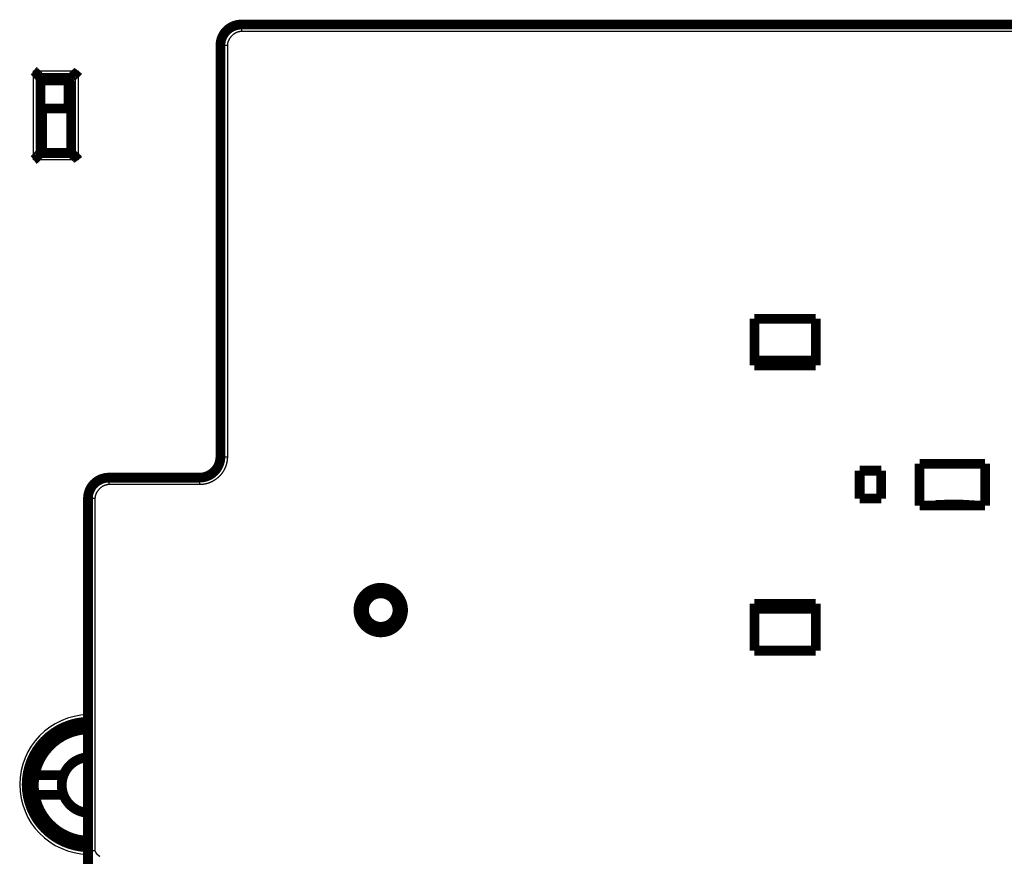
# Model space of a CAD drawing. Extents: x 47 to 1159, y 10 to 628.
# Drawn here: x 574 to 645, y 357 to 417 of the extents above; entities that cross this region are included whole.
import ezdxf

# ---------------------------------------------------------------- set-up
doc = ezdxf.new("R2010")
doc.units = 0
doc.linetypes.add('HIDDENNEW0', pattern=[4.5, 1.5, -1.5, 1.5])
doc.layers.add('MUOTOVIIVAT', color=40, linetype='HIDDENNEW0')
doc.layers.add('TANGVIIVATNONDEF', color=3, linetype='HIDDENNEW0')

msp = doc.modelspace()

# ---------------------------------------------------------------- linework, layer by layer
at = {"layer": 'MUOTOVIIVAT', "color": 40, "linetype": 'CONTINUOUS', "const_width": 0.7}
for points in [[(590.06538, 416.65529, 0.41421351), (588.56538, 415.15529)], [(575.66754, 412.8412), (575.66708, 412.84157, -0.00860584), (575.66582, 412.84263, -0.00050951), (575.66373, 412.84438, -0.00051984), (575.66087, 412.8468, -0.00103342), (575.65726, 412.84988, -0.00110287), (575.65296, 412.85357, -0.00113958), (575.64799, 412.85788, -0.00114991), (575.64241, 412.86278, -0.00123844), (575.63622, 412.86826, -0.00127017), (575.62949, 412.87428, -0.00134683), (575.62223, 412.88085, -0.0013846), (575.6145, 412.88793, -0.00146735), (575.60632, 412.89551, -0.0015152), (575.59773, 412.90356, -0.00160363), (575.58877, 412.91208, -0.00166184), (575.57948, 412.92103, -0.0017594), (575.56989, 412.93041, -0.00182893), (575.56003, 412.94019, -0.00193625), (575.54995, 412.95036, -0.00202113), (575.53969, 412.96089, -0.00214712), (575.52926, 412.97177, -0.00224162), (575.51873, 412.98297, -0.00236596), (575.5081, 412.99449, -0.0022278), (575.49739, 413.00629, -0.00183214), (575.48658, 413.01835, -0.00149372), (575.47568, 413.03066, -0.00114168), (575.46466, 413.04319, -0.00084017), (575.45354, 413.05591, -0.00051962), (575.44229, 413.06881, -0.00024499), (575.43093, 413.08186, 0.00005244), (575.41942, 413.09505, 0.00030661), (575.40779, 413.10835, 0.00058532), (575.396, 413.12173, 0.00082849), (575.38407, 413.13518, 0.00110338), (575.37197, 413.14868, 0.00132801), (575.35972, 413.16219, 0.00156939), (575.34731, 413.17569, 0.00182635), (575.3347, 413.18919, 0.00216118), (575.32189, 413.20266, 0.00228414), (575.30895, 413.21601, 0.00228585), (575.29591, 413.22921, 0.0028812), (575.28243, 413.24248, 0.00396514), (575.26838, 413.25589, 0.0030059), (575.25508, 413.26841, 0.0005767), (575.24295, 413.27968, 0.00507904), (575.22685, 413.29364, 0.00987289), (575.20135, 413.31443, 0.00487839), (575.16755, 413.34124, 0.0025136)], [(577.86756, 412.8412), (577.86793, 412.84166, -0.01565531), (577.86898, 412.84292, -0.00128007), (577.87073, 412.84502, -0.00078701), (577.87314, 412.84788, -0.001167), (577.87621, 412.85149, -0.00118199), (577.8799, 412.85579, -0.00119244), (577.88421, 412.86076, -0.00118714), (577.88911, 412.86635, -0.00126591), (577.89458, 412.87254, -0.00129107), (577.90061, 412.87927, -0.00136311), (577.90717, 412.88653, -0.00139751), (577.91425, 412.89426, -0.00147767), (577.92183, 412.90244, -0.00152354), (577.92988, 412.91103, -0.00161035), (577.9384, 412.91999, -0.00166728), (577.94735, 412.92928, -0.00176372), (577.95673, 412.93887, -0.00183237), (577.96651, 412.94873, -0.00193885), (577.97668, 412.95881, -0.00202307), (577.9872, 412.96907, -0.00214841), (577.99808, 412.9795, -0.00224238), (578.00929, 412.99003, -0.00236618), (578.0208, 413.00066, -0.00222775), (578.0326, 413.01137, -0.00183198), (578.04467, 413.02218, -0.00149347), (578.05697, 413.03308, -0.00114132), (578.0695, 413.0441, -0.00083973), (578.08222, 413.05522, -0.00051908), (578.09513, 413.06647, -0.00024437), (578.10818, 413.07784, 0.00005315), (578.12137, 413.08934, 0.00030739), (578.13466, 413.10098, 0.00058619), (578.14805, 413.11276, 0.00082943), (578.1615, 413.1247, 0.0011044), (578.17499, 413.13679, 0.0013291), (578.1885, 413.14904, 0.00157053), (578.20201, 413.16146, 0.00182757), (578.21551, 413.17406, 0.0021625), (578.22897, 413.18688, 0.00228546), (578.24233, 413.19981, 0.00228711), (578.25552, 413.21286, 0.00288268), (578.26879, 413.22634, 0.00396702), (578.2822, 413.24039, 0.00300728), (578.29473, 413.2537, 0.00057704), (578.30599, 413.26583, 0.00508116), (578.31995, 413.28193, 0.00987656), (578.34074, 413.30743, 0.00488005), (578.36755, 413.34124, 0.00251443)], [(575.16755, 406.94124), (575.1831, 406.95266, 0.00535539), (575.19834, 406.96436, 0.00555916), (575.21324, 406.97635, 0.00545645), (575.22784, 406.9886, 0.00500441), (575.24213, 407.00108, 0.00467848), (575.25615, 407.01377, 0.00438359), (575.26989, 407.02666, 0.00410662), (575.28337, 407.0397, 0.00376626), (575.29661, 407.05289, 0.00347226), (575.30961, 407.0662, 0.00313968), (575.3224, 407.0796, 0.0028464), (575.33498, 407.09307, 0.00250812), (575.34737, 407.10659, 0.00221035), (575.35958, 407.12014, 0.00186824), (575.37163, 407.13369, 0.0015649), (575.38352, 407.14722, 0.00121508), (575.39527, 407.16071, 0.00090317), (575.40689, 407.17413, 0.00054351), (575.41841, 407.18746, 0.0002171), (575.42982, 407.20068, -0.00016283), (575.44114, 407.21376, -0.00050151), (575.45239, 407.22669, -0.00088449), (575.46358, 407.23942, -0.00127097), (575.47472, 407.25196, -0.00175466), (575.48584, 407.26426, -0.0020187), (575.4969, 407.27632, -0.00211199), (575.50791, 407.28811, -0.00209227), (575.51883, 407.29961, -0.00192851), (575.52961, 407.31079, -0.00182742), (575.54023, 407.32166, -0.00173849), (575.55065, 407.33218, -0.00167153), (575.56085, 407.34233, -0.00157847), (575.57078, 407.3521, -0.00151728), (575.58042, 407.36147, -0.001438), (575.58973, 407.37042, -0.00138769), (575.59868, 407.37893, -0.00131435), (575.60723, 407.38697, -0.00127295), (575.61536, 407.39455, -0.00120804), (575.62302, 407.40162, -0.00117147), (575.6302, 407.40818, -0.00110376), (575.63684, 407.41419, -0.00108466), (575.64294, 407.41967, -0.00104323), (575.64845, 407.42458, -0.00099733), (575.6533, 407.42887, -0.0008855), (575.65741, 407.43248, -0.00096007), (575.66104, 407.43564, -0.00098307), (575.66442, 407.43856, -0.00103256), (575.66754, 407.44123, -0.00139127)], [(578.36755, 406.94124), (578.35613, 406.95679, 0.00535243), (578.34443, 406.97203, 0.00555615), (578.33243, 406.98693, 0.00545353), (578.32018, 407.00153, 0.00500172), (578.30769, 407.01582, 0.00467596), (578.295, 407.02983, 0.00438123), (578.28211, 407.04357, 0.00410441), (578.26907, 407.05706, 0.00376422), (578.25588, 407.07029, 0.00347037), (578.24257, 407.0833, 0.00313795), (578.22917, 407.09608, 0.00284479), (578.21569, 407.10867, 0.00250666), (578.20217, 407.12106, 0.00220901), (578.18862, 407.13327, 0.00186703), (578.17507, 407.14531, 0.00156381), (578.16154, 407.1572, 0.0012141), (578.14805, 407.16895, 0.00090229), (578.13463, 407.18058, 0.00054275), (578.1213, 407.19209, 0.00021644), (578.10808, 407.2035, -0.00016339), (578.095, 407.21483, -0.00050197), (578.08208, 407.22608, -0.00088485), (578.06934, 407.23727, -0.00127122), (578.0568, 407.24841, -0.00175478), (578.0445, 407.25952, -0.00201877), (578.03244, 407.27059, -0.00211208), (578.02065, 407.2816, -0.00209245), (578.00915, 407.29251, -0.00192884), (577.99797, 407.30329, -0.0018279), (577.9871, 407.31391, -0.00173913), (577.97658, 407.32434, -0.00167234), (577.96643, 407.33453, -0.00157949), (577.95666, 407.34446, -0.00151852), (577.94729, 407.3541, -0.00143952), (577.93835, 407.36341, -0.0013895), (577.92983, 407.37236, -0.00131652), (577.92179, 407.38091, -0.00127559), (577.91422, 407.38905, -0.00121135), (577.90715, 407.39671, -0.00117535), (577.90059, 407.40389, -0.0011081), (577.89458, 407.41052, -0.00109074), (577.8891, 407.41662, -0.00105301), (577.88419, 407.42214, -0.00100701), (577.8799, 407.42699, -0.0008884), (577.8763, 407.43109, -0.00098027), (577.87314, 407.43472, -0.0010622), (577.87022, 407.43811, -0.00114065), (577.86756, 407.44123, -0.00150792)], [(587.06538, 384.15529, 0.41421351), (588.56538, 385.65529)], [(580.56528, 384.15529, 0.41421356), (579.06528, 382.65529)], [(642.8226, 382.15366, 0.03693101), (639.8576, 382.18878)], [(601.66527, 374.65529, 1), (598.46527, 374.65529, 1), (601.66527, 374.65529)], [(601.26527, 374.65529, 1), (598.86527, 374.65529, 1), (601.26527, 374.65529)], [(579.06528, 366.64006, 0.40757271), (574.66754, 362.14122)], [(579.06528, 366.10203, 0.35532613), (575.24396, 362.80374)], [(579.06528, 364.10032, 0.29697403), (577.30874, 362.80374)], [(575.24396, 362.80374, 0.04400481), (575.18223, 362.10374)], [(577.30874, 362.80374, 0.08963165), (577.18223, 362.10374)], [(574.66754, 362.14122, 0.40757271), (579.06528, 357.64239)], [(575.18223, 362.10374, 0.04400481), (575.24396, 361.40374)], [(577.18223, 362.10374, 0.08963165), (577.30874, 361.40374)], [(575.24396, 361.40374, 0.35532613), (579.06528, 358.10545)], [(577.30874, 361.40374, 0.29697403), (579.06528, 360.10717)]]:
    msp.add_lwpolyline(points, format="xyb", dxfattribs=at)
for points in [[(590.06538, 416.65529), (692.06538, 416.65529)], [(588.56537, 385.65529), (588.56538, 415.15529)], [(575.66754, 412.84122), (575.66754, 407.44122)], [(575.66754, 412.84122), (577.86754, 412.84122)], [(577.86754, 412.84122), (577.86754, 407.44122)], [(575.66754, 412.64122), (577.66754, 412.64122)], [(577.66754, 412.64122), (577.66754, 410.64024)], [(575.76528, 410.64023), (575.76528, 407.54023)], [(577.86528, 410.64023), (575.76528, 410.64023)], [(577.86756, 409.14023), (577.86528, 409.14023)], [(575.76526, 407.64122), (575.66754, 407.64122)], [(575.76528, 407.54023), (575.66754, 407.54023)], [(577.86754, 407.44122), (575.66754, 407.44122)], [(626.86575, 392.20143), (626.86575, 395.55366)], [(626.86575, 395.55366), (631.26575, 395.55366)], [(631.26575, 395.55366), (631.26575, 392.20141)], [(631.26575, 392.55366), (626.86575, 392.55366)], [(631.26575, 392.20141), (626.86575, 392.20143)], [(634.41575, 382.65366), (634.41575, 384.65366)], [(634.41575, 384.65366), (635.96575, 384.65366)], [(635.96575, 384.65366), (635.96575, 382.65366)], [(638.71575, 385.15366), (643.41575, 385.15366)], [(638.71575, 382.15366), (638.71575, 385.15366)], [(643.41575, 385.15366), (643.41575, 382.15366)], [(587.06537, 384.15529), (580.56528, 384.15529)], [(579.06528, 357.40984), (579.06528, 382.65529)], [(635.96575, 382.65366), (634.41575, 382.65366)], [(643.41575, 382.15366), (638.71575, 382.15366)], [(626.86575, 375.10591), (631.26575, 375.10592)], [(626.86575, 371.74381), (626.86575, 375.10591)], [(626.86575, 374.75366), (631.26575, 374.75366)], [(631.26575, 375.10592), (631.26575, 371.74381)], [(631.26575, 371.74381), (626.86575, 371.74381)], [(575.24396, 362.80374), (577.30874, 362.80374)], [(577.30874, 361.40374), (575.24396, 361.40374)], [(579.06528, 356.12444), (579.06528, 357.40984)]]:
    msp.add_lwpolyline(points, dxfattribs=at)
at = {"layer": 'TANGVIIVATNONDEF', "color": 3, "linetype": 'CONTINUOUS'}
for p, q in [((590.06538, 416.65529), (590.06538, 416.15529)), ((692.06538, 416.15529), (590.06538, 416.15529)), ((589.06538, 415.15529), (588.56538, 415.15529)), ((589.06538, 415.15529), (589.06537, 385.65529)), ((575.16754, 413.34122), (578.36754, 413.34122)), ((575.16754, 406.94122), (575.16754, 413.34122)), ((578.36754, 413.34122), (578.36754, 406.94122)), ((578.36754, 406.94122), (575.16754, 406.94122)), ((588.56537, 385.65529), (589.06537, 385.65529)), ((580.56528, 384.15529), (580.56528, 383.65529)), ((587.06537, 383.65529), (580.56528, 383.65529)), ((587.06537, 384.15529), (587.06537, 383.65529)), ((579.56528, 382.65529), (579.06528, 382.65529)), ((579.56528, 382.65529), (579.56528, 357.40984))]:
    msp.add_line(p, q, dxfattribs=at)
for points in [[(590.06535, 416.15529), (590.02784, 416.15432, 0.01179626), (589.99042, 416.1516, 0.01192841), (589.95307, 416.14705, 0.01174724), (589.91586, 416.14079, 0.01129695), (589.87884, 416.13281, 0.0109575), (589.84205, 416.12323, 0.0106552), (589.80555, 416.11202, 0.01037071), (589.76936, 416.09929, 0.01006973), (589.73357, 416.08504, 0.00980902), (589.69818, 416.06936, 0.00955354), (589.66327, 416.05224, 0.0093329), (589.62887, 416.03379, 0.00912018), (589.59504, 416.01401, 0.00894156), (589.56181, 415.99298, 0.00877557), (589.52925, 415.97071, 0.0086412), (589.49737, 415.9473, 0.00852265), (589.46626, 415.92273, 0.00843287), (589.43594, 415.89711, 0.00836143), (589.40647, 415.87043, 0.00831707), (589.37787, 415.8428, 0.00829458), (589.35024, 415.8142, 0.00829294), (589.32356, 415.78473, 0.0083122), (589.29794, 415.75441, 0.00836299), (589.27338, 415.7233, 0.00844999), (589.24996, 415.69142, 0.00851781), (589.22769, 415.65886, 0.00857979), (589.20666, 415.62565, 0.00879251), (589.18688, 415.5918, 0.00915545), (589.16842, 415.55732, 0.00905824), (589.15131, 415.52249, 0.00860313), (589.13565, 415.4874, 0.00977802), (589.12137, 415.4513, 0.01212849), (589.10859, 415.41394, 0.00932391), (589.09744, 415.37862, 0.00287701), (589.08808, 415.34649, 0.01388453), (589.07987, 415.30481, 0.02541708), (589.07229, 415.24019, 0.01264241), (589.06537, 415.15531, 0.00664144)], [(589.06537, 385.65529), (589.06485, 385.61043, -0.00560023), (589.06334, 385.56559, -0.00561362), (589.0608, 385.5208, -0.00560338), (589.05727, 385.47606, -0.00557913), (589.05272, 385.43142, -0.00556526), (589.04719, 385.38688, -0.00555551), (589.04065, 385.34248, -0.00554857), (589.03314, 385.29823, -0.00554368), (589.02462, 385.25416, -0.00554225), (589.01515, 385.21028, -0.0055438), (589.00468, 385.16663, -0.00554806), (588.99325, 385.12323, -0.00555614), (588.98084, 385.08009, -0.00556572), (588.96749, 385.03724, -0.00557911), (588.95316, 384.99471, -0.00559532), (588.9379, 384.95251, -0.00561833), (588.92166, 384.91067, -0.00563481), (588.9045, 384.86921, -0.00564876), (588.88638, 384.82815, -0.0056429), (588.86736, 384.78751, -0.00561571), (588.84741, 384.74731, -0.00559671), (588.82658, 384.70756, -0.00558118), (588.80484, 384.66829, -0.00556932), (588.78225, 384.62951, -0.00555827), (588.75877, 384.59126, -0.00555131), (588.73447, 384.55353, -0.00554675), (588.70932, 384.51636, -0.00554533), (588.68336, 384.47974, -0.00554671), (588.65657, 384.44373, -0.00555086), (588.629, 384.40832, -0.00555877), (588.60064, 384.37354, -0.00556786), (588.57151, 384.3394, -0.00558031), (588.54162, 384.30593, -0.00559665), (588.51099, 384.27313, -0.00562093), (588.47961, 384.24105, -0.00563175), (588.44753, 384.20967, -0.00563175), (588.41473, 384.17905, -0.00562093), (588.38127, 384.14915, -0.00559665), (588.34712, 384.12003, -0.00558031), (588.31235, 384.09166, -0.00556786), (588.27693, 384.06409, -0.00555877), (588.24092, 384.03731, -0.00555087), (588.20431, 384.01135, -0.00554671), (588.16714, 383.98619, -0.00554531), (588.1294, 383.96189, -0.00554675), (588.09115, 383.93842, -0.00555137), (588.05237, 383.91583, -0.00555826), (588.01311, 383.89409, -0.00556909), (587.97336, 383.87325, -0.00558124), (587.93316, 383.8533, -0.00559756), (587.89251, 383.83428, -0.00561548), (587.85146, 383.81616, -0.00563988), (587.80999, 383.799, -0.00564959), (587.76815, 383.78277, -0.00564535), (587.72595, 383.7675, -0.00561522), (587.68342, 383.75317, -0.00555871), (587.64059, 383.73982, -0.00558956), (587.59744, 383.72741, -0.00568784), (587.55394, 383.71599, -0.00551861), (587.51038, 383.70552, -0.00514688), (587.46687, 383.69605, -0.00567281), (587.42244, 383.68753, -0.00676171), (587.37677, 383.67998, -0.00513483), (587.33378, 383.67347, -0.00175385), (587.29482, 383.66807, -0.00725038), (587.2446, 383.66339, -0.01254538), (587.16704, 383.65912, -0.0061418), (587.06536, 383.65528, -0.00324809)], [(580.56527, 383.65528), (580.52776, 383.65431, 0.0117961), (580.49033, 383.65159, 0.01192831), (580.45299, 383.64704, 0.01174721), (580.41577, 383.64078, 0.01129697), (580.37875, 383.6328, 0.01095756), (580.34196, 383.62322, 0.01065531), (580.30545, 383.61201, 0.01037087), (580.26927, 383.59929, 0.01006992), (580.23347, 383.58503, 0.00980925), (580.19808, 383.56935, 0.00955379), (580.16318, 383.55223, 0.00933319), (580.12877, 383.53379, 0.00912048), (580.09494, 383.514, 0.00894189), (580.06171, 383.49298, 0.00877591), (580.02915, 383.47071, 0.00864156), (579.99727, 383.44729, 0.00852302), (579.96617, 383.42272, 0.00843325), (579.93584, 383.3971, 0.00836183), (579.90637, 383.37043, 0.00831747), (579.87778, 383.34279, 0.008295), (579.85014, 383.3142, 0.00829336), (579.82346, 383.28473, 0.00831263), (579.79784, 383.2544, 0.00836343), (579.77328, 383.22329, 0.00845044), (579.74986, 383.19141, 0.00851826), (579.72759, 383.15886, 0.00858024), (579.70657, 383.12564, 0.00879297), (579.68678, 383.09179, 0.00915593), (579.66833, 383.05731, 0.0090587), (579.65122, 383.02248, 0.00860356), (579.63555, 382.98739, 0.00977849), (579.62128, 382.9513, 0.01212905), (579.6085, 382.91393, 0.00932431), (579.59734, 382.87861, 0.00287713), (579.58798, 382.84648, 0.0138851), (579.57978, 382.8048, 0.02541796), (579.5722, 382.74018, 0.01264275), (579.56529, 382.6553, 0.0066416)], [(579.0653, 357.40987), (579.06529, 357.40985, 0.26231453), (579.06531, 357.40984, 0.23988628), (579.06534, 357.40984, 0.05015206), (579.06539, 357.40984, 0.00204094), (579.06546, 357.40984, -0.00438344), (579.06554, 357.40984, -0.00003939), (579.06563, 357.40984, 0.00076241), (579.06574, 357.40984, 0.00001511), (579.06586, 357.40984, -0.00014662), (579.06599, 357.40984, -0.00000408), (579.06614, 357.40984, 0.00002987), (579.0663, 357.40984, 0.0000009), (579.06648, 357.40984, -0.00000641), (579.06667, 357.40984, -0.00000027), (579.06688, 357.40984, 0.00000135), (579.0671, 357.40984), (579.06733, 357.40984, -0.00000034), (579.06758, 357.40984, -0.00000004), (579.06784, 357.40984, 0.00000005), (579.06812, 357.40984), (579.0684, 357.40984, -0.00000004), (579.06871, 357.40984), (579.06902, 357.40984), (579.06935, 357.40984), (579.0697, 357.40984), (579.07006, 357.40984), (579.07043, 357.40984, -0.00000001), (579.07081, 357.40984, -0.00000001), (579.07121, 357.40984), (579.07162, 357.40984), (579.07205, 357.40984), (579.07249, 357.40984), (579.07294, 357.40984), (579.07341, 357.40984, -0.00000001), (579.07389, 357.40984), (579.07438, 357.40984), (579.07489, 357.40984), (579.07541, 357.40984), (579.07594, 357.40984), (579.07649, 357.40984), (579.07705, 357.40984), (579.07762, 357.40984), (579.0782, 357.40984), (579.0788, 357.40984, 0), (579.07942, 357.40984), (579.08004, 357.40984), (579.08068, 357.40984), (579.08133, 357.40984), (579.082, 357.40984), (579.08268, 357.40984), (579.08337, 357.40984), (579.08407, 357.40984), (579.08479, 357.40984, 0), (579.08552, 357.40984), (579.08626, 357.40984), (579.08702, 357.40984), (579.08779, 357.40984), (579.08857, 357.40984), (579.08936, 357.40984), (579.09017, 357.40984), (579.09099, 357.40984), (579.09182, 357.40984, 0), (579.09267, 357.40984), (579.09353, 357.40984), (579.0944, 357.40984), (579.09528, 357.40984), (579.09618, 357.40984), (579.09708, 357.40984), (579.098, 357.40984), (579.09894, 357.40984), (579.09988, 357.40984), (579.10084, 357.40984), (579.10181, 357.40984), (579.1028, 357.40984), (579.10379, 357.40984), (579.1048, 357.40984), (579.10582, 357.40984), (579.10685, 357.40984), (579.1079, 357.40984), (579.10895, 357.40984), (579.11002, 357.40984), (579.1111, 357.40984, 0), (579.1122, 357.40984), (579.1133, 357.40984), (579.11442, 357.40984), (579.11555, 357.40984), (579.11669, 357.40984), (579.11785, 357.40984), (579.11901, 357.40984), (579.12019, 357.40984), (579.12138, 357.40984), (579.12258, 357.40984), (579.12379, 357.40984), (579.12502, 357.40984, 0), (579.12626, 357.40984), (579.12751, 357.40984), (579.12877, 357.40984), (579.13004, 357.40984), (579.13132, 357.40984), (579.13262, 357.40984), (579.13393, 357.40984), (579.13525, 357.40984), (579.13658, 357.40984), (579.13792, 357.40984), (579.13927, 357.40984), (579.14064, 357.40984), (579.14202, 357.40984), (579.1434, 357.40984), (579.1448, 357.40984), (579.14622, 357.40984), (579.14764, 357.40984), (579.14907, 357.40984), (579.15052, 357.40984), (579.15197, 357.40984), (579.15344, 357.40984), (579.15492, 357.40984, 0), (579.15641, 357.40984), (579.15791, 357.40984), (579.15943, 357.40984, 0), (579.16095, 357.40984), (579.16249, 357.40984), (579.16403, 357.40984), (579.16559, 357.40984), (579.16716, 357.40984), (579.16874, 357.40984), (579.17033, 357.40984), (579.17193, 357.40984), (579.17354, 357.40984), (579.17516, 357.40984, 0), (579.1768, 357.40984), (579.17844, 357.40984), (579.1801, 357.40984, -0.00000007), (579.18177, 357.40984), (579.18344, 357.40984, 0.00000028), (579.18513, 357.40984, -0.00000007), (579.18683, 357.40984, -0.00000109), (579.18854, 357.40984, 0.00000034), (579.19026, 357.40984, 0.00000451), (579.19199, 357.40984, 0.00000962), (579.19373, 357.40984, 0.00001724), (579.19547, 357.40984, 0.00003535), (579.19725, 357.40984, 0.00006475), (579.19908, 357.40984, 0.000049), (579.20081, 357.40984, -0.00000203), (579.20237, 357.40985, 0.00010436), (579.20441, 357.40985, 0.00022291), (579.20758, 357.40986, 0.00010966), (579.21174, 357.40987, 0.00005506)], [(579.21174, 357.40987), (579.21306, 357.40985, 0.00120062), (579.21438, 357.40984, 0.00152896), (579.21571, 357.40984, 0.00116834), (579.21705, 357.40984, 0.00006734), (579.2184, 357.40984, -0.00029223), (579.21975, 357.40984, -0.0000167), (579.2211, 357.40984, 0.00007355), (579.22246, 357.40984, 0.0000042), (579.22383, 357.40984, -0.0000185), (579.2252, 357.40984, -0.00000106), (579.22657, 357.40984, 0.00000466), (579.22795, 357.40984, 0.00000027), (579.22934, 357.40984, -0.00000117), (579.23072, 357.40984, -0.00000007), (579.23212, 357.40984, 0.00000029), (579.23352, 357.40984), (579.23492, 357.40984, -0.00000007), (579.23633, 357.40984), (579.23774, 357.40984, 0.00000002), (579.23916, 357.40984), (579.24058, 357.40984), (579.24201, 357.40984), (579.24344, 357.40984), (579.24487, 357.40984), (579.24631, 357.40984), (579.24776, 357.40984), (579.24921, 357.40984), (579.25066, 357.40984), (579.25212, 357.40984), (579.25358, 357.40984), (579.25505, 357.40984), (579.25652, 357.40984), (579.258, 357.40984), (579.25948, 357.40984, 0), (579.26096, 357.40984), (579.26245, 357.40984), (579.26394, 357.40984), (579.26544, 357.40984, 0), (579.26694, 357.40984), (579.26845, 357.40984, 0), (579.26996, 357.40984), (579.27147, 357.40984), (579.27299, 357.40984), (579.27451, 357.40984, 0), (579.27604, 357.40984), (579.27756, 357.40984), (579.2791, 357.40984), (579.28064, 357.40984), (579.28218, 357.40984), (579.28372, 357.40984), (579.28527, 357.40984, 0), (579.28683, 357.40984), (579.28839, 357.40984), (579.28995, 357.40984), (579.29151, 357.40984), (579.29308, 357.40984), (579.29465, 357.40984), (579.29623, 357.40984), (579.29781, 357.40984, 0), (579.2994, 357.40984), (579.30098, 357.40984), (579.30257, 357.40984), (579.30417, 357.40984), (579.30577, 357.40984), (579.30737, 357.40984), (579.30898, 357.40984), (579.31059, 357.40984), (579.3122, 357.40984), (579.31381, 357.40984), (579.31543, 357.40984), (579.31706, 357.40984), (579.31868, 357.40984), (579.32031, 357.40984), (579.32195, 357.40984), (579.32358, 357.40984), (579.32522, 357.40984), (579.32687, 357.40984), (579.32851, 357.40984), (579.33016, 357.40984), (579.33182, 357.40984), (579.33347, 357.40984), (579.33513, 357.40984), (579.3368, 357.40984), (579.33846, 357.40984), (579.34013, 357.40984), (579.3418, 357.40984, 0), (579.34348, 357.40984), (579.34515, 357.40984), (579.34684, 357.40984), (579.34852, 357.40984), (579.35021, 357.40984), (579.3519, 357.40984), (579.35359, 357.40984), (579.35529, 357.40984), (579.35698, 357.40984), (579.35869, 357.40984), (579.36039, 357.40984, 0), (579.3621, 357.40984), (579.36381, 357.40984), (579.36552, 357.40984), (579.36723, 357.40984), (579.36895, 357.40984), (579.37067, 357.40984), (579.3724, 357.40984), (579.37412, 357.40984), (579.37585, 357.40984), (579.37758, 357.40984), (579.37932, 357.40984), (579.38105, 357.40984), (579.38279, 357.40984), (579.38453, 357.40984), (579.38628, 357.40984), (579.38802, 357.40984), (579.38977, 357.40984), (579.39152, 357.40984), (579.39328, 357.40984), (579.39503, 357.40984), (579.39679, 357.40984), (579.39855, 357.40984), (579.40031, 357.40984), (579.40208, 357.40984), (579.40384, 357.40984), (579.40561, 357.40984), (579.40739, 357.40984), (579.40916, 357.40984), (579.41093, 357.40984), (579.41271, 357.40984), (579.41449, 357.40984), (579.41627, 357.40984), (579.41806, 357.40984), (579.41984, 357.40984), (579.42163, 357.40984), (579.42342, 357.40984), (579.42521, 357.40984), (579.42701, 357.40984), (579.4288, 357.40984), (579.4306, 357.40984), (579.4324, 357.40984), (579.4342, 357.40984), (579.43601, 357.40984), (579.43781, 357.40984), (579.43962, 357.40984), (579.44143, 357.40984), (579.44324, 357.40984), (579.44505, 357.40984), (579.44686, 357.40984), (579.44868, 357.40984), (579.45049, 357.40984), (579.45231, 357.40984), (579.45413, 357.40984), (579.45595, 357.40984), (579.45778, 357.40984), (579.4596, 357.40984), (579.46143, 357.40984), (579.46325, 357.40984), (579.46508, 357.40984), (579.46691, 357.40984), (579.46874, 357.40984), (579.47058, 357.40984), (579.47241, 357.40984, 0), (579.47425, 357.40984), (579.47608, 357.40984), (579.47792, 357.40984), (579.47976, 357.40984), (579.4816, 357.40984), (579.48344, 357.40984), (579.48528, 357.40984), (579.48713, 357.40984), (579.48897, 357.40984), (579.49082, 357.40984), (579.49267, 357.40984), (579.49451, 357.40984), (579.49636, 357.40984), (579.49821, 357.40984), (579.50006, 357.40984), (579.50192, 357.40984), (579.50377, 357.40984), (579.50562, 357.40984), (579.50748, 357.40984), (579.50933, 357.40984), (579.51119, 357.40984, 0), (579.51305, 357.40984), (579.5149, 357.40984, 0), (579.51676, 357.40984, 0), (579.51862, 357.40984), (579.52048, 357.40984), (579.52234, 357.40984, 0), (579.52421, 357.40984), (579.52607, 357.40984), (579.52793, 357.40984), (579.52979, 357.40984), (579.53166, 357.40984, -0.00000006), (579.53352, 357.40984, 0.00000001), (579.53539, 357.40984, 0.00000022), (579.53725, 357.40984, -0.00000005), (579.53912, 357.40984, -0.00000087), (579.54098, 357.40984, 0.0000002), (579.54285, 357.40984, 0.00000342), (579.54472, 357.40984, -0.00000079), (579.54659, 357.40984, -0.00001355), (579.54844, 357.40984, 0.00000316), (579.55032, 357.40984, 0.0000524), (579.55225, 357.40984, -0.00001152), (579.55406, 357.40984, -0.00022418), (579.55569, 357.40984, 0.00006404), (579.5578, 357.40984, 0.00066394), (579.56104, 357.40985, 0.00035816), (579.56529, 357.40987, 0.00016015)], [(579.21174, 357.40987), (579.2142, 357.4001, 0.00140182), (579.21671, 357.39032, 0.0014483), (579.21929, 357.38054, 0.00139151), (579.22192, 357.37076, 0.00121878), (579.22461, 357.36096, 0.00113807), (579.22734, 357.35115, 0.00113105), (579.23013, 357.34132, 0.00110864), (579.23297, 357.33149, 0.0010669), (579.23586, 357.32165, 0.00103348), (579.23879, 357.31179, 0.00100148), (579.24177, 357.30193, 0.00097174), (579.24479, 357.29206, 0.00093816), (579.24786, 357.28217, 0.00090834), (579.25096, 357.27228, 0.00087601), (579.25411, 357.26238, 0.00084703), (579.2573, 357.25247, 0.00081518), (579.26053, 357.24255, 0.00078676), (579.26379, 357.23262, 0.00075555), (579.26709, 357.22269, 0.00072771), (579.27042, 357.21274, 0.00069705), (579.27378, 357.20279, 0.00066974), (579.27718, 357.19283, 0.0006396), (579.28061, 357.18287, 0.00061279), (579.28406, 357.17289, 0.00058313), (579.28755, 357.16291, 0.00055677), (579.29106, 357.15293, 0.00052756), (579.2946, 357.14294, 0.00050162), (579.29816, 357.13294, 0.00047281), (579.30174, 357.12293, 0.00044726), (579.30535, 357.11292, 0.00041881), (579.30897, 357.10291, 0.0003936), (579.31262, 357.09289, 0.00036548), (579.31628, 357.08286, 0.00034057), (579.31996, 357.07283, 0.00031273), (579.32366, 357.0628, 0.00028809), (579.32736, 357.05276, 0.0002605), (579.33109, 357.04272, 0.00023608), (579.33482, 357.03268, 0.00020871), (579.33856, 357.02263, 0.00018448), (579.34232, 357.01257, 0.00015728), (579.34608, 357.00252, 0.0001332), (579.34984, 356.99246, 0.00010613), (579.35362, 356.9824, 0.00008216), (579.35739, 356.97234, 0.00005519)], [(579.56529, 357.40987), (579.56532, 357.40632, 0.00497564), (579.56542, 357.40279, 0.00508752), (579.56559, 357.39927, 0.005066), (579.56584, 357.39577, 0.00487588), (579.56615, 357.39229, 0.00476245), (579.56652, 357.38882, 0.00469992), (579.56696, 357.38536, 0.00463839), (579.56746, 357.38191, 0.00455758), (579.56803, 357.37848, 0.00448621), (579.56866, 357.37506, 0.00440366), (579.56934, 357.37165, 0.00432876), (579.57009, 357.36825, 0.00424159), (579.57089, 357.36487, 0.0041629), (579.57175, 357.3615, 0.00407316), (579.57266, 357.35814, 0.00399202), (579.57363, 357.3548, 0.00390038), (579.57465, 357.35146, 0.00381762), (579.57572, 357.34814, 0.003725), (579.57684, 357.34484, 0.00364144), (579.57801, 357.34154, 0.00354854), (579.57923, 357.33826, 0.00346488), (579.58049, 357.33499, 0.00337232), (579.5818, 357.33173, 0.00328913), (579.58316, 357.32849, 0.00319742), (579.58456, 357.32526, 0.00311517), (579.586, 357.32204, 0.00302472), (579.58748, 357.31883, 0.00294378), (579.589, 357.31564, 0.0028549), (579.59056, 357.31246, 0.00277554), (579.59215, 357.30929, 0.00268845), (579.59378, 357.30613, 0.00261088), (579.59545, 357.30299, 0.00252572), (579.59715, 357.29986, 0.00245005), (579.59889, 357.29674, 0.00236691), (579.60065, 357.29363, 0.00229321), (579.60244, 357.29054, 0.0022121), (579.60427, 357.28746, 0.00214036), (579.60612, 357.28439, 0.00206127), (579.608, 357.28134, 0.00199145), (579.6099, 357.27829, 0.0019143), (579.61183, 357.27526, 0.00184634), (579.61378, 357.27224, 0.00177103), (579.61575, 357.26924, 0.00170479), (579.61775, 357.26624, 0.00163118), (579.61976, 357.26326, 0.00156656), (579.62179, 357.26029, 0.00149456), (579.62384, 357.25734, 0.0014313), (579.6259, 357.25439, 0.00136044), (579.62798, 357.25146, 0.00129873), (579.63007, 357.24854, 0.00122996), (579.63218, 357.24564, 0.00119756), (579.6343, 357.24274, 0.00119221), (579.63643, 357.23986, 0.00118808), (579.63857, 357.23699, 0.00118352), (579.64072, 357.23413, 0.00117957), (579.64289, 357.23129, 0.00117466), (579.64507, 357.22845, 0.00117052), (579.64726, 357.22563, 0.00116556), (579.64946, 357.22282, 0.00116132), (579.65167, 357.22002, 0.00115624), (579.6539, 357.21724, 0.00115188), (579.65613, 357.21446, 0.0011467), (579.65838, 357.2117, 0.00114225), (579.66064, 357.20895, 0.00113697), (579.66291, 357.20621, 0.00113241), (579.6652, 357.20349, 0.00112704), (579.66749, 357.20077, 0.00112239), (579.66979, 357.19807, 0.00111692), (579.67211, 357.19538, 0.00111218), (579.67444, 357.19269, 0.00110664), (579.67678, 357.19003, 0.00110181), (579.67912, 357.18737, 0.00109619), (579.68148, 357.18472, 0.00109128), (579.68385, 357.18209, 0.00108558), (579.68624, 357.17946, 0.0010806), (579.68863, 357.17685, 0.00107483), (579.69103, 357.17425, 0.00106977), (579.69344, 357.17165, 0.00106393), (579.69587, 357.16907, 0.00105881), (579.6983, 357.16651, 0.00105291), (579.70074, 357.16395, 0.00104773), (579.7032, 357.1614, 0.00104178), (579.70566, 357.15886, 0.00103653), (579.70814, 357.15634, 0.00103052), (579.71062, 357.15382, 0.00102523), (579.71311, 357.15132, 0.00101917), (579.71562, 357.14882, 0.00101382), (579.71813, 357.14634, 0.00100772), (579.72066, 357.14387, 0.00100233), (579.72319, 357.14141, 0.00099618), (579.72573, 357.13895, 0.00099075), (579.72828, 357.13651, 0.00098457), (579.73084, 357.13408, 0.0009791), (579.73342, 357.13166, 0.00097288), (579.736, 357.12925, 0.00096738), (579.73858, 357.12685, 0.00096113), (579.74118, 357.12446, 0.00095559), (579.74379, 357.12208, 0.00094932), (579.74641, 357.11971, 0.00094376), (579.74903, 357.11735, 0.00093746), (579.75166, 357.115, 0.00093187), (579.75431, 357.11266, 0.00092556), (579.75696, 357.11033, 0.00091995), (579.75962, 357.108, 0.00091362), (579.76229, 357.10569, 0.00090799), (579.76496, 357.10339, 0.00090164), (579.76765, 357.1011, 0.000896), (579.77034, 357.09882, 0.00088965), (579.77305, 357.09654, 0.00088399), (579.77576, 357.09428, 0.00087763), (579.77847, 357.09203, 0.00087197), (579.7812, 357.08978, 0.0008656), (579.78393, 357.08755, 0.00085993), (579.78668, 357.08532, 0.00085355), (579.78943, 357.0831, 0.00084788), (579.79218, 357.08089, 0.00084151), (579.79495, 357.0787, 0.00083583), (579.79772, 357.07651, 0.00082946), (579.8005, 357.07433, 0.00082379), (579.80329, 357.07215, 0.00081742), (579.80609, 357.06999, 0.00081175), (579.80889, 357.06784, 0.00080539), (579.8117, 357.06569, 0.00079972), (579.81452, 357.06356, 0.00079337), (579.81734, 357.06143, 0.00078771), (579.82017, 357.05931, 0.00078137), (579.82301, 357.0572, 0.00077572), (579.82585, 357.0551, 0.00076939), (579.82871, 357.053, 0.00076375), (579.83156, 357.05092, 0.00075743), (579.83443, 357.04884, 0.0007518), (579.8373, 357.04677, 0.00074549), (579.84018, 357.04471, 0.00073988), (579.84307, 357.04266, 0.00073359), (579.84596, 357.04062, 0.00072799), (579.84885, 357.03859, 0.00072171), (579.85176, 357.03656, 0.00071613), (579.85467, 357.03454, 0.00070988), (579.85758, 357.03253, 0.00070431), (579.86051, 357.03053, 0.00069807), (579.86343, 357.02853, 0.00069253), (579.86637, 357.02654, 0.00068631), (579.86931, 357.02457, 0.00068078), (579.87225, 357.02259, 0.00067459), (579.8752, 357.02063, 0.00066908), (579.87816, 357.01867, 0.0006629), (579.88112, 357.01673, 0.00065741), (579.88409, 357.01478, 0.00065126), (579.88707, 357.01285, 0.0006458), (579.89004, 357.01093, 0.00063967), (579.89303, 357.00901, 0.00063422), (579.89602, 357.0071, 0.00062812), (579.89901, 357.00519, 0.0006227), (579.90201, 357.0033, 0.00061662), (579.90501, 357.00141, 0.00061122), (579.90802, 356.99953, 0.00060516), (579.91104, 356.99765, 0.00059978), (579.91405, 356.99578, 0.00059375), (579.91708, 356.99392, 0.0005884), (579.92011, 356.99207, 0.00058239), (579.92314, 356.99022, 0.00057706)], [(579.36495, 356.95221, 0.00000438), (579.36873, 356.94214, -0.00001948)]]:
    msp.add_lwpolyline(points, format="xyb", dxfattribs=at)
for centre, radius, start, end in [((582.06754, 372.14122), 3.1, 165.57417, 180), ((582.06754, 372.14122), 3.1, 180, 194.42583), ((579.16754, 362.14122), 5, 91.171895, 180), ((579.16754, 362.14122), 5, 180, 268.82811)]:
    msp.add_arc(centre, radius, start, end, dxfattribs=at)

doc.saveas('drawing.dxf')
